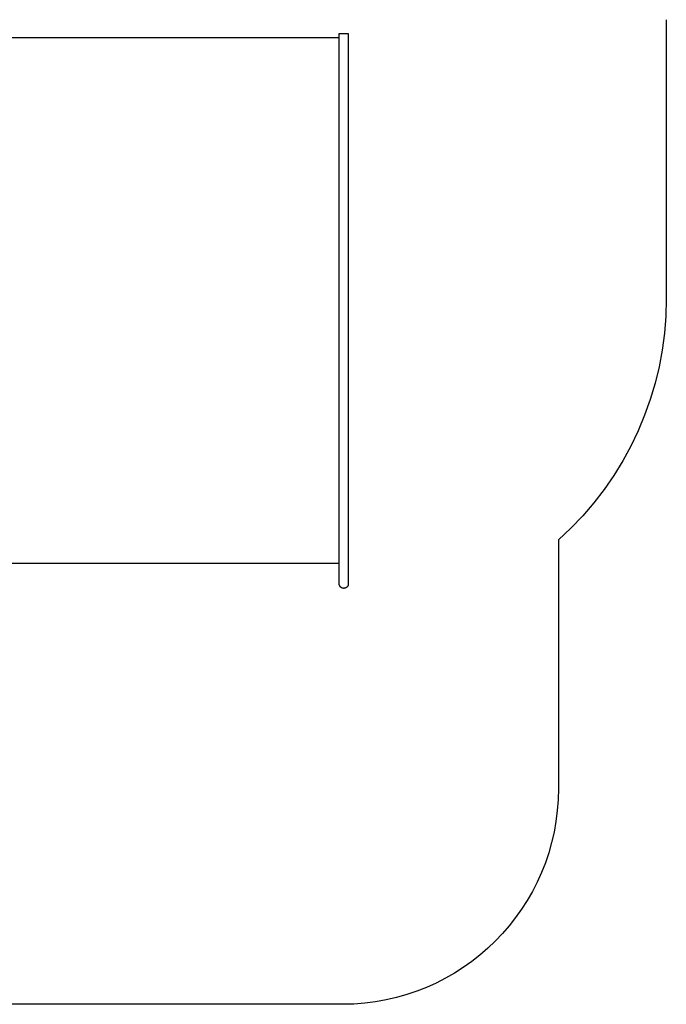
# Model space of a CAD drawing. Units: millimetres. Extents: x -2997 to 2997, y -2282 to 2282.
# Drawn here: x 0 to 2997, y -2282 to 2282 of the extents above; entities that cross this region are included whole.
import ezdxf

# ---------------------------------------------------------------- set-up
doc = ezdxf.new("R2010")
doc.units = ezdxf.units.MM
doc.layers.add('spline', color=7, linetype='Continuous', true_color=0x000000)

msp = doc.modelspace()

# ---------------------------------------------------------------- linework, layer by layer
at = {"layer": 'spline', "color": 18, "true_color": 0x000000}
for points in [[(2997.1, 2282.5, 0), (2997.1, 988.3, 0)], [(1481.1, 2198, 0), (-1471, 2198, 0)], [(1481.1, 2146.3, 0), (1481.1, 2218.6, 0)], [(1481.1, 2218.6, 0), (1481.1, 2218.3, 0)], [(1481.1, 2218.3, 0), (1523.1, 2218.3, 0)], [(1523.1, 2218.3, 0), (1523.1, 2218.6, 0)], [(1523.1, 2218.6, 0), (1523.1, 2146.3, 0)], [(1481.1, 1352.4, 0), (1481.1, 2146.3, 0)], [(1523.1, 2146.3, 0), (1523.1, 1352.4, 0)], [(1481.1, 1093.9, 0), (1481.1, 1352.4, 0)], [(1523.1, 1352.4, 0), (1523.1, 1093.9, 0)], [(1481.1, 1089.2, 0), (1481.1, 1093.9, 0)], [(1481.1, 1084.5, 0), (1481.1, 1089.2, 0)], [(1481.1, 1079.8, 0), (1481.1, 1084.5, 0)], [(1481.1, 1075, 0), (1481.1, 1079.8, 0)], [(1481.1, 1070.2, 0), (1481.1, 1075, 0)], [(1481.1, 1065.5, 0), (1481.1, 1070.2, 0)], [(1481.1, 1060.7, 0), (1481.1, 1065.5, 0)], [(1481.1, 1055.9, 0), (1481.1, 1060.7, 0)], [(1481.1, 1051.1, 0), (1481.1, 1055.9, 0)], [(1481.1, 1046.2, 0), (1481.1, 1051.1, 0)], [(1523.1, 1093.9, 0), (1523.1, 1089.2, 0)], [(1523.1, 1089.2, 0), (1523.1, 1084.5, 0)], [(1523.1, 1084.5, 0), (1523.1, 1079.8, 0)], [(1523.1, 1079.8, 0), (1523.1, 1075, 0)], [(1523.1, 1075, 0), (1523.1, 1070.2, 0)], [(1523.1, 1070.2, 0), (1523.1, 1065.5, 0)], [(1523.1, 1065.5, 0), (1523.1, 1060.7, 0)], [(1523.1, 1060.7, 0), (1523.1, 1055.9, 0)], [(1523.1, 1055.9, 0), (1523.1, 1051.1, 0)], [(1523.1, 1051.1, 0), (1523.1, 1046.2, 0)], [(1481.1, 1041.4, 0), (1481.1, 1046.2, 0)], [(1481.1, 1036.5, 0), (1481.1, 1041.4, 0)], [(1481.1, 1031.7, 0), (1481.1, 1036.5, 0)], [(1481.1, 1026.8, 0), (1481.1, 1031.7, 0)], [(1481.1, 1021.9, 0), (1481.1, 1026.8, 0)], [(1481.1, 1017, 0), (1481.1, 1021.9, 0)], [(1481.1, 1012.1, 0), (1481.1, 1017, 0)], [(1481.1, 1007.1, 0), (1481.1, 1012.1, 0)], [(1481.1, 1002.2, 0), (1481.1, 1007.1, 0)], [(1523.1, 1046.2, 0), (1523.1, 1041.4, 0)], [(1523.1, 1041.4, 0), (1523.1, 1036.5, 0)], [(1523.1, 1036.5, 0), (1523.1, 1031.7, 0)], [(1523.1, 1031.7, 0), (1523.1, 1026.8, 0)], [(1523.1, 1026.8, 0), (1523.1, 1021.9, 0)], [(1523.1, 1021.9, 0), (1523.1, 1017, 0)], [(1523.1, 1017, 0), (1523.1, 1012.1, 0)], [(1523.1, 1012.1, 0), (1523.1, 1007.1, 0)], [(1523.1, 1007.1, 0), (1523.1, 1002.2, 0)], [(1481.1, 997.2, 0), (1481.1, 1002.2, 0)], [(1481.1, 992.3, 0), (1481.1, 997.2, 0)], [(1481.1, 987.3, 0), (1481.1, 992.3, 0)], [(1481.1, 982.3, 0), (1481.1, 987.3, 0)], [(1481.1, 977.3, 0), (1481.1, 982.3, 0)], [(1481.1, 972.3, 0), (1481.1, 977.3, 0)], [(1481.1, 967.3, 0), (1481.1, 972.3, 0)], [(1481.1, 962.2, 0), (1481.1, 967.3, 0)], [(1481.1, 957.2, 0), (1481.1, 962.2, 0)], [(1523.1, 1002.2, 0), (1523.1, 997.2, 0)], [(1523.1, 997.2, 0), (1523.1, 992.3, 0)], [(1523.1, 992.3, 0), (1523.1, 987.3, 0)], [(1523.1, 987.3, 0), (1523.1, 982.3, 0)], [(1523.1, 982.3, 0), (1523.1, 977.3, 0)], [(1523.1, 977.3, 0), (1523.1, 972.3, 0)], [(1523.1, 972.3, 0), (1523.1, 967.3, 0)], [(1523.1, 967.3, 0), (1523.1, 962.2, 0)], [(1523.1, 962.2, 0), (1523.1, 957.2, 0)], [(2997.1, 988.3, 0), (2995, 908.5, 0)], [(1481.1, 952.1, 0), (1481.1, 957.2, 0)], [(1481.1, 947, 0), (1481.1, 952.1, 0)], [(1481.1, 941.9, 0), (1481.1, 947, 0)], [(1481.1, 936.8, 0), (1481.1, 941.9, 0)], [(1481.1, 931.7, 0), (1481.1, 936.8, 0)], [(1481.1, 926.6, 0), (1481.1, 931.7, 0)], [(1481.1, 921.4, 0), (1481.1, 926.6, 0)], [(1481.1, 916.3, 0), (1481.1, 921.4, 0)], [(1481.1, 911.1, 0), (1481.1, 916.3, 0)], [(1523.1, 957.2, 0), (1523.1, 952.1, 0)], [(1523.1, 952.1, 0), (1523.1, 947, 0)], [(1523.1, 947, 0), (1523.1, 941.9, 0)], [(1523.1, 941.9, 0), (1523.1, 936.8, 0)], [(1523.1, 936.8, 0), (1523.1, 931.7, 0)], [(1523.1, 931.7, 0), (1523.1, 926.6, 0)], [(1523.1, 926.6, 0), (1523.1, 921.4, 0)], [(1523.1, 921.4, 0), (1523.1, 916.3, 0)], [(1523.1, 916.3, 0), (1523.1, 911.1, 0)], [(1481.1, 906, 0), (1481.1, 911.1, 0)], [(1481.1, 900.8, 0), (1481.1, 906, 0)], [(1481.1, 895.6, 0), (1481.1, 900.8, 0)], [(1481.1, 890.4, 0), (1481.1, 895.6, 0)], [(1481.1, 885.2, 0), (1481.1, 890.4, 0)], [(1481.1, 879.9, 0), (1481.1, 885.2, 0)], [(1481.1, 874.7, 0), (1481.1, 879.9, 0)], [(1481.1, 869.4, 0), (1481.1, 874.7, 0)], [(1481.1, 864.2, 0), (1481.1, 869.4, 0)], [(1523.1, 911.1, 0), (1523.1, 906, 0)], [(1523.1, 906, 0), (1523.1, 900.8, 0)], [(1523.1, 900.8, 0), (1523.1, 895.6, 0)], [(1523.1, 895.6, 0), (1523.1, 890.4, 0)], [(1523.1, 890.4, 0), (1523.1, 885.2, 0)], [(1523.1, 885.2, 0), (1523.1, 879.9, 0)], [(1523.1, 879.9, 0), (1523.1, 874.7, 0)], [(1523.1, 874.7, 0), (1523.1, 869.4, 0)], [(1523.1, 869.4, 0), (1523.1, 864.2, 0)], [(2995, 908.5, 0), (2988.7, 829.3, 0)], [(1481.1, 858.9, 0), (1481.1, 864.2, 0)], [(1481.1, 853.6, 0), (1481.1, 858.9, 0)], [(1481.1, 848.3, 0), (1481.1, 853.6, 0)], [(1481.1, 843, 0), (1481.1, 848.3, 0)], [(1481.1, 837.7, 0), (1481.1, 843, 0)], [(1481.1, 832.4, 0), (1481.1, 837.7, 0)], [(1481.1, 827, 0), (1481.1, 832.4, 0)], [(1481.1, 821.7, 0), (1481.1, 827, 0)], [(1523.1, 864.2, 0), (1523.1, 858.9, 0)], [(1523.1, 858.9, 0), (1523.1, 853.6, 0)], [(1523.1, 853.6, 0), (1523.1, 848.3, 0)], [(1523.1, 848.3, 0), (1523.1, 843, 0)], [(1523.1, 843, 0), (1523.1, 837.7, 0)], [(1523.1, 837.7, 0), (1523.1, 832.4, 0)], [(1523.1, 832.4, 0), (1523.1, 827, 0)], [(1523.1, 827, 0), (1523.1, 821.7, 0)], [(2988.7, 829.3, 0), (2978.2, 751, 0)], [(1481.1, 816.3, 0), (1481.1, 821.7, 0)], [(1481.1, 811, 0), (1481.1, 816.3, 0)], [(1481.1, 805.6, 0), (1481.1, 811, 0)], [(1481.1, 800.2, 0), (1481.1, 805.6, 0)], [(1481.1, 794.8, 0), (1481.1, 800.2, 0)], [(1481.1, 789.4, 0), (1481.1, 794.8, 0)], [(1481.1, 784, 0), (1481.1, 789.4, 0)], [(1481.1, 778.5, 0), (1481.1, 784, 0)], [(1481.1, 773.1, 0), (1481.1, 778.5, 0)], [(1523.1, 821.7, 0), (1523.1, 816.3, 0)], [(1523.1, 816.3, 0), (1523.1, 811, 0)], [(1523.1, 811, 0), (1523.1, 805.6, 0)], [(1523.1, 805.6, 0), (1523.1, 800.2, 0)], [(1523.1, 800.2, 0), (1523.1, 794.8, 0)], [(1523.1, 794.8, 0), (1523.1, 789.4, 0)], [(1523.1, 789.4, 0), (1523.1, 784, 0)], [(1523.1, 784, 0), (1523.1, 778.5, 0)], [(1523.1, 778.5, 0), (1523.1, 773.1, 0)], [(1481.1, 767.6, 0), (1481.1, 773.1, 0)], [(1481.1, 756.8, 0), (1481.1, 767.6, 0)], [(1481.1, 745.9, 0), (1481.1, 756.8, 0)], [(1481.1, 735, 0), (1481.1, 745.9, 0)], [(1481.1, 724, 0), (1481.1, 735, 0)], [(1523.1, 773.1, 0), (1523.1, 767.6, 0)], [(1523.1, 767.6, 0), (1523.1, 756.8, 0)], [(1523.1, 756.8, 0), (1523.1, 745.9, 0)], [(1523.1, 745.9, 0), (1523.1, 735, 0)], [(1523.1, 735, 0), (1523.1, 724, 0)], [(2978.2, 751, 0), (2963.7, 673.5, 0)], [(1481.1, 713.1, 0), (1481.1, 724, 0)], [(1481.1, 702, 0), (1481.1, 713.1, 0)], [(1481.1, 691, 0), (1481.1, 702, 0)], [(1481.1, 679.9, 0), (1481.1, 691, 0)], [(1523.1, 724, 0), (1523.1, 713, 0)], [(1523.1, 713, 0), (1523.1, 702, 0)], [(1523.1, 702, 0), (1523.1, 691, 0)], [(1523.1, 691, 0), (1523.1, 679.9, 0)], [(1481.1, 668.8, 0), (1481.1, 679.9, 0)], [(1481.1, 657.6, 0), (1481.1, 668.8, 0)], [(1481.1, 646.4, 0), (1481.1, 657.6, 0)], [(1481.1, 635.2, 0), (1481.1, 646.4, 0)], [(1523.1, 679.9, 0), (1523.1, 668.8, 0)], [(1523.1, 668.8, 0), (1523.1, 657.6, 0)], [(1523.1, 657.6, 0), (1523.1, 646.4, 0)], [(1523.1, 646.4, 0), (1523.1, 635.2, 0)], [(2963.7, 673.5, 0), (2945.2, 597.1, 0)], [(1481.1, 623.9, 0), (1481.1, 635.2, 0)], [(1481.1, 612.6, 0), (1481.1, 623.9, 0)], [(1481.1, 601.3, 0), (1481.1, 612.6, 0)], [(1481.1, 590, 0), (1481.1, 601.3, 0)], [(1523.1, 635.2, 0), (1523.1, 623.9, 0)], [(1523.1, 623.9, 0), (1523.1, 612.6, 0)], [(1523.1, 612.6, 0), (1523.1, 601.3, 0)], [(1523.1, 601.3, 0), (1523.1, 590, 0)], [(2945.2, 597.1, 0), (2922.8, 522, 0)], [(1481.1, 578.6, 0), (1481.1, 590, 0)], [(1481.1, 567.2, 0), (1481.1, 578.6, 0)], [(1481.1, 555.8, 0), (1481.1, 567.2, 0)], [(1481.1, 544.3, 0), (1481.1, 555.8, 0)], [(1523.1, 590, 0), (1523.1, 578.6, 0)], [(1523.1, 578.6, 0), (1523.1, 567.2, 0)], [(1523.1, 567.2, 0), (1523.1, 555.8, 0)], [(1523.1, 555.8, 0), (1523.1, 544.3, 0)], [(1481.1, 532.8, 0), (1481.1, 544.3, 0)], [(1481.1, 521.3, 0), (1481.1, 532.8, 0)], [(1481.1, 509.8, 0), (1481.1, 521.3, 0)], [(1481.1, 498.2, 0), (1481.1, 509.8, 0)], [(1523.1, 544.3, 0), (1523.1, 532.8, 0)], [(1523.1, 532.8, 0), (1523.1, 521.3, 0)], [(1523.1, 521.3, 0), (1523.1, 509.8, 0)], [(1523.1, 509.8, 0), (1523.1, 498.2, 0)], [(2922.8, 522, 0), (2896.5, 448.2, 0)], [(1481.1, 486.6, 0), (1481.1, 498.2, 0)], [(1481.1, 475, 0), (1481.1, 486.6, 0)], [(1481.1, 463.4, 0), (1481.1, 475, 0)], [(1481.1, 451.7, 0), (1481.1, 463.4, 0)], [(1523.1, 498.2, 0), (1523.1, 486.6, 0)], [(1523.1, 486.6, 0), (1523.1, 475, 0)], [(1523.1, 475, 0), (1523.1, 463.4, 0)], [(1523.1, 463.4, 0), (1523.1, 451.7, 0)], [(1481.1, 440, 0), (1481.1, 451.7, 0)], [(1481.1, 428.3, 0), (1481.1, 440, 0)], [(1481.1, 416.6, 0), (1481.1, 428.3, 0)], [(1481.1, 404.8, 0), (1481.1, 416.6, 0)], [(1523.1, 451.7, 0), (1523.1, 440, 0)], [(1523.1, 440, 0), (1523.1, 428.3, 0)], [(1523.1, 428.3, 0), (1523.1, 416.6, 0)], [(1523.1, 416.6, 0), (1523.1, 404.8, 0)], [(2896.5, 448.2, 0), (2866.4, 375.9, 0)], [(1481.1, 393, 0), (1481.1, 404.8, 0)], [(1481.1, 381.2, 0), (1481.1, 393, 0)], [(1481.1, 369.4, 0), (1481.1, 381.2, 0)], [(1481.1, 357.6, 0), (1481.1, 369.4, 0)], [(1523.1, 404.8, 0), (1523.1, 393, 0)], [(1523.1, 393, 0), (1523.1, 381.2, 0)], [(1523.1, 381.2, 0), (1523.1, 369.4, 0)], [(1523.1, 369.4, 0), (1523.1, 357.5, 0)], [(2866.4, 375.9, 0), (2832.6, 305.3, 0)], [(1481.1, 345.7, 0), (1481.1, 357.6, 0)], [(1481.1, 333.8, 0), (1481.1, 345.7, 0)], [(1481.1, 321.9, 0), (1481.1, 333.8, 0)], [(1481.1, 310, 0), (1481.1, 321.9, 0)], [(1523.1, 357.5, 0), (1523.1, 345.7, 0)], [(1523.1, 345.7, 0), (1523.1, 333.8, 0)], [(1523.1, 333.8, 0), (1523.1, 321.9, 0)], [(1523.1, 321.9, 0), (1523.1, 310, 0)], [(1481.1, 298.1, 0), (1481.1, 310, 0)], [(1481.1, 286.1, 0), (1481.1, 298.1, 0)], [(1481.1, 274.1, 0), (1481.1, 286.1, 0)], [(1481.1, 262.2, 0), (1481.1, 274.1, 0)], [(1523.1, 310, 0), (1523.1, 298.1, 0)], [(1523.1, 298.1, 0), (1523.1, 286.1, 0)], [(1523.1, 286.1, 0), (1523.1, 274.1, 0)], [(1523.1, 274.1, 0), (1523.1, 262.2, 0)], [(2832.6, 305.3, 0), (2795.1, 236.5, 0)], [(1481.1, 238.1, 0), (1481.1, 262.2, 0)], [(1481.1, 214.1, 0), (1481.1, 238.1, 0)], [(1523.1, 262.2, 0), (1523.1, 238.1, 0)], [(1523.1, 238.1, 0), (1523.1, 214.1, 0)], [(2795.1, 236.5, 0), (2754, 169.6, 0)], [(1481.1, 189.9, 0), (1481.1, 214.1, 0)], [(1481.1, 165.8, 0), (1481.1, 189.9, 0)], [(1523.1, 214.1, 0), (1523.1, 189.9, 0)], [(1523.1, 189.9, 0), (1523.1, 165.8, 0)], [(1481.1, 141.5, 0), (1481.1, 165.8, 0)], [(1481.1, 117.3, 0), (1481.1, 141.5, 0)], [(1523.1, 165.8, 0), (1523.1, 141.5, 0)], [(1523.1, 141.5, 0), (1523.1, 117.3, 0)], [(2754, 169.6, 0), (2709.4, 104.9, 0)], [(1481.1, 93, 0), (1481.1, 117.3, 0)], [(1481.1, 68.6, 0), (1481.1, 93, 0)], [(1523.1, 117.3, 0), (1523.1, 93, 0)], [(1523.1, 93, 0), (1523.1, 68.6, 0)], [(2709.4, 104.9, 0), (2661.4, 42.5, 0)], [(1481.1, 44.3, 0), (1481.1, 68.6, 0)], [(1523.1, 68.6, 0), (1523.1, 44.3, 0)], [(1481.1, 19.9, 0), (1481.1, 44.3, 0)], [(1481.1, -184.7, 0), (1481.1, 19.9, 0)], [(1523.1, 44.3, 0), (1523.1, 19.9, 0)], [(1523.1, 19.9, 0), (1523.1, -184.7, 0)], [(2661.4, 42.5, 0), (2609.9, -17.5, 0)], [(2609.9, -17.5, 0), (2555.1, -75, 0)], [(2555.1, -75, 0), (2497.1, -129.8, 0)], [(2497.1, -129.8, 0), (2497.1, -1282.5, 0)], [(1481.1, -333, 0), (1481.1, -184.7, 0)], [(1523.1, -184.7, 0), (1523.1, -333, 0)], [(1481.1, -239.3, 0), (-1471, -239.3, 0)], [(1481.1, -333.3, 0), (1481.1, -333, 0)], [(1481.1, -333.5, 0), (1481.1, -333.3, 0)], [(1481.2, -333.8, 0), (1481.1, -333.5, 0)], [(1481.2, -334.1, 0), (1481.2, -333.8, 0)], [(1481.2, -334.3, 0), (1481.2, -334.1, 0)], [(1481.2, -334.6, 0), (1481.2, -334.3, 0)], [(1481.2, -334.8, 0), (1481.2, -334.6, 0)], [(1481.2, -335.1, 0), (1481.2, -334.8, 0)], [(1481.3, -335.4, 0), (1481.2, -335.1, 0)], [(1481.3, -335.6, 0), (1481.3, -335.4, 0)], [(1481.3, -335.9, 0), (1481.3, -335.6, 0)], [(1481.4, -336.1, 0), (1481.3, -335.9, 0)], [(1481.4, -336.4, 0), (1481.4, -336.1, 0)], [(1481.5, -336.6, 0), (1481.4, -336.4, 0)], [(1481.5, -336.9, 0), (1481.5, -336.6, 0)], [(1481.5, -337.1, 0), (1481.5, -336.9, 0)], [(1481.6, -337.4, 0), (1481.5, -337.1, 0)], [(1481.7, -337.6, 0), (1481.6, -337.4, 0)], [(1481.7, -337.9, 0), (1481.7, -337.6, 0)], [(1481.8, -338.1, 0), (1481.7, -337.9, 0)], [(1481.8, -338.4, 0), (1481.8, -338.1, 0)], [(1481.9, -338.6, 0), (1481.8, -338.4, 0)], [(1482, -338.9, 0), (1481.9, -338.6, 0)], [(1482, -339.1, 0), (1482, -338.9, 0)], [(1482.1, -339.4, 0), (1482, -339.1, 0)], [(1482.2, -339.6, 0), (1482.1, -339.4, 0)], [(1482.3, -339.9, 0), (1482.2, -339.6, 0)], [(1482.4, -340.1, 0), (1482.3, -339.9, 0)], [(1482.5, -340.4, 0), (1482.4, -340.1, 0)], [(1482.6, -340.6, 0), (1482.5, -340.4, 0)], [(1482.6, -340.8, 0), (1482.6, -340.6, 0)], [(1482.7, -341.1, 0), (1482.6, -340.8, 0)], [(1482.8, -341.3, 0), (1482.7, -341.1, 0)], [(1482.9, -341.5, 0), (1482.8, -341.3, 0)], [(1483.1, -341.8, 0), (1482.9, -341.5, 0)], [(1483.2, -342, 0), (1483.1, -341.8, 0)], [(1483.3, -342.2, 0), (1483.2, -342, 0)], [(1483.4, -342.5, 0), (1483.3, -342.2, 0)], [(1483.5, -342.7, 0), (1483.4, -342.5, 0)], [(1483.6, -342.9, 0), (1483.5, -342.7, 0)], [(1483.7, -343.2, 0), (1483.6, -342.9, 0)], [(1483.9, -343.4, 0), (1483.7, -343.2, 0)], [(1484, -343.6, 0), (1483.9, -343.4, 0)], [(1484.1, -343.8, 0), (1484, -343.6, 0)], [(1484.3, -344.1, 0), (1484.1, -343.8, 0)], [(1484.4, -344.3, 0), (1484.3, -344.1, 0)], [(1484.5, -344.5, 0), (1484.4, -344.3, 0)], [(1484.7, -344.7, 0), (1484.5, -344.5, 0)], [(1484.8, -344.9, 0), (1484.7, -344.7, 0)], [(1485, -345.1, 0), (1484.8, -344.9, 0)], [(1485.1, -345.3, 0), (1485, -345.1, 0)], [(1485.3, -345.5, 0), (1485.1, -345.3, 0)], [(1485.4, -345.8, 0), (1485.3, -345.5, 0)], [(1485.6, -346, 0), (1485.4, -345.8, 0)], [(1485.8, -346.2, 0), (1485.6, -346, 0)], [(1485.9, -346.4, 0), (1485.8, -346.2, 0)], [(1486.1, -346.6, 0), (1485.9, -346.4, 0)], [(1486.2, -346.8, 0), (1486.1, -346.6, 0)], [(1486.4, -346.9, 0), (1486.2, -346.8, 0)], [(1486.6, -347.1, 0), (1486.4, -346.9, 0)], [(1486.8, -347.3, 0), (1486.6, -347.1, 0)], [(1486.9, -347.5, 0), (1486.8, -347.3, 0)], [(1487.1, -347.7, 0), (1486.9, -347.5, 0)], [(1487.3, -347.9, 0), (1487.1, -347.7, 0)], [(1487.5, -348.1, 0), (1487.3, -347.9, 0)], [(1487.7, -348.2, 0), (1487.5, -348.1, 0)], [(1487.9, -348.4, 0), (1487.7, -348.2, 0)], [(1488, -348.6, 0), (1487.9, -348.4, 0)], [(1488.2, -348.8, 0), (1488, -348.6, 0)], [(1488.4, -348.9, 0), (1488.2, -348.8, 0)], [(1488.6, -349.1, 0), (1488.4, -348.9, 0)], [(1488.8, -349.3, 0), (1488.6, -349.1, 0)], [(1489, -349.4, 0), (1488.8, -349.3, 0)], [(1489.2, -349.6, 0), (1489, -349.4, 0)], [(1489.4, -349.7, 0), (1489.2, -349.6, 0)], [(1489.6, -349.9, 0), (1489.4, -349.7, 0)], [(1489.8, -350.1, 0), (1489.6, -349.9, 0)], [(1490.1, -350.2, 0), (1489.8, -350.1, 0)], [(1490.3, -350.3, 0), (1490.1, -350.2, 0)], [(1490.5, -350.5, 0), (1490.3, -350.3, 0)], [(1490.7, -350.6, 0), (1490.5, -350.5, 0)], [(1490.9, -350.8, 0), (1490.7, -350.6, 0)], [(1491.1, -350.9, 0), (1490.9, -350.8, 0)], [(1491.3, -351, 0), (1491.1, -350.9, 0)], [(1491.6, -351.2, 0), (1491.3, -351, 0)], [(1491.8, -351.3, 0), (1491.6, -351.2, 0)], [(1492, -351.4, 0), (1491.8, -351.3, 0)], [(1492.2, -351.6, 0), (1492, -351.4, 0)], [(1492.5, -351.7, 0), (1492.2, -351.6, 0)], [(1492.7, -351.8, 0), (1492.5, -351.7, 0)], [(1492.9, -351.9, 0), (1492.7, -351.8, 0)], [(1493.2, -352, 0), (1492.9, -351.9, 0)], [(1493.4, -352.1, 0), (1493.2, -352, 0)], [(1493.6, -352.2, 0), (1493.4, -352.1, 0)], [(1493.9, -352.3, 0), (1493.6, -352.2, 0)], [(1494.1, -352.4, 0), (1493.9, -352.3, 0)], [(1494.3, -352.5, 0), (1494.1, -352.4, 0)], [(1494.6, -352.6, 0), (1494.3, -352.5, 0)], [(1494.8, -352.7, 0), (1494.6, -352.6, 0)], [(1495.1, -352.8, 0), (1494.8, -352.7, 0)], [(1495.3, -352.9, 0), (1495.1, -352.8, 0)], [(1495.6, -353, 0), (1495.3, -352.9, 0)], [(1495.8, -353.1, 0), (1495.6, -353, 0)], [(1496, -353.1, 0), (1495.8, -353.1, 0)], [(1496.3, -353.2, 0), (1496, -353.1, 0)], [(1496.5, -353.3, 0), (1496.3, -353.2, 0)], [(1496.8, -353.3, 0), (1496.5, -353.3, 0)], [(1497, -353.4, 0), (1496.8, -353.3, 0)], [(1497.3, -353.5, 0), (1497, -353.4, 0)], [(1497.5, -353.5, 0), (1497.3, -353.5, 0)], [(1497.8, -353.6, 0), (1497.5, -353.5, 0)], [(1498, -353.6, 0), (1497.8, -353.6, 0)], [(1498.3, -353.7, 0), (1498, -353.6, 0)], [(1498.6, -353.7, 0), (1498.3, -353.7, 0)], [(1498.8, -353.8, 0), (1498.6, -353.7, 0)], [(1499.1, -353.8, 0), (1498.8, -353.8, 0)], [(1499.3, -353.8, 0), (1499.1, -353.8, 0)], [(1499.6, -353.9, 0), (1499.3, -353.8, 0)], [(1499.8, -353.9, 0), (1499.6, -353.9, 0)], [(1500.1, -353.9, 0), (1499.8, -353.9, 0)], [(1500.3, -354, 0), (1500.1, -353.9, 0)], [(1500.6, -354, 0), (1500.3, -354, 0)], [(1500.9, -354, 0), (1500.6, -354, 0)], [(1501.1, -354, 0), (1500.9, -354, 0)], [(1501.4, -354, 0), (1501.1, -354, 0)], [(1501.6, -354, 0), (1501.4, -354, 0)], [(1501.9, -354, 0), (1501.6, -354, 0)], [(1502.1, -354, 0), (1501.9, -354, 0)], [(1502.4, -354, 0), (1502.1, -354, 0)], [(1502.7, -354, 0), (1502.4, -354, 0)], [(1502.9, -354, 0), (1502.7, -354, 0)], [(1503.2, -354, 0), (1502.9, -354, 0)], [(1503.4, -354, 0), (1503.2, -354, 0)], [(1503.7, -354, 0), (1503.4, -354, 0)], [(1503.9, -354, 0), (1503.7, -354, 0)], [(1504.2, -353.9, 0), (1503.9, -354, 0)], [(1504.5, -353.9, 0), (1504.2, -353.9, 0)], [(1504.7, -353.9, 0), (1504.5, -353.9, 0)], [(1505, -353.8, 0), (1504.7, -353.9, 0)], [(1505.2, -353.8, 0), (1505, -353.8, 0)], [(1505.5, -353.8, 0), (1505.2, -353.8, 0)], [(1505.7, -353.7, 0), (1505.5, -353.8, 0)], [(1506, -353.7, 0), (1505.7, -353.7, 0)], [(1506.2, -353.6, 0), (1506, -353.7, 0)], [(1506.5, -353.6, 0), (1506.2, -353.6, 0)], [(1506.7, -353.5, 0), (1506.5, -353.6, 0)], [(1507, -353.5, 0), (1506.7, -353.5, 0)], [(1507.2, -353.4, 0), (1507, -353.5, 0)], [(1507.5, -353.3, 0), (1507.2, -353.4, 0)], [(1507.7, -353.3, 0), (1507.5, -353.3, 0)], [(1508, -353.2, 0), (1507.7, -353.3, 0)], [(1508.2, -353.1, 0), (1508, -353.2, 0)], [(1508.5, -353, 0), (1508.2, -353.1, 0)], [(1508.7, -353, 0), (1508.5, -353, 0)], [(1509, -352.9, 0), (1508.7, -353, 0)], [(1509.2, -352.8, 0), (1509, -352.9, 0)], [(1509.5, -352.7, 0), (1509.2, -352.8, 0)], [(1509.7, -352.6, 0), (1509.5, -352.7, 0)], [(1509.9, -352.5, 0), (1509.7, -352.6, 0)], [(1510.2, -352.4, 0), (1509.9, -352.5, 0)], [(1510.4, -352.3, 0), (1510.2, -352.4, 0)], [(1510.7, -352.2, 0), (1510.4, -352.3, 0)], [(1510.9, -352.1, 0), (1510.7, -352.2, 0)], [(1511.1, -352, 0), (1510.9, -352.1, 0)], [(1511.4, -351.9, 0), (1511.1, -352, 0)], [(1511.6, -351.8, 0), (1511.4, -351.9, 0)], [(1511.8, -351.7, 0), (1511.6, -351.8, 0)], [(1512, -351.5, 0), (1511.8, -351.7, 0)], [(1512.3, -351.4, 0), (1512, -351.5, 0)], [(1512.5, -351.3, 0), (1512.3, -351.4, 0)], [(1512.7, -351.2, 0), (1512.5, -351.3, 0)], [(1512.9, -351, 0), (1512.7, -351.2, 0)], [(1513.2, -350.9, 0), (1512.9, -351, 0)], [(1513.4, -350.8, 0), (1513.2, -350.9, 0)], [(1513.6, -350.6, 0), (1513.4, -350.8, 0)], [(1513.8, -350.5, 0), (1513.6, -350.6, 0)], [(1514, -350.3, 0), (1513.8, -350.5, 0)], [(1514.2, -350.2, 0), (1514, -350.3, 0)], [(1514.4, -350, 0), (1514.2, -350.2, 0)], [(1514.7, -349.9, 0), (1514.4, -350, 0)], [(1514.9, -349.7, 0), (1514.7, -349.9, 0)], [(1515.1, -349.6, 0), (1514.9, -349.7, 0)], [(1515.3, -349.4, 0), (1515.1, -349.6, 0)], [(1515.5, -349.3, 0), (1515.3, -349.4, 0)], [(1515.7, -349.1, 0), (1515.5, -349.3, 0)], [(1515.9, -348.9, 0), (1515.7, -349.1, 0)], [(1516.1, -348.8, 0), (1515.9, -348.9, 0)], [(1516.2, -348.6, 0), (1516.1, -348.8, 0)], [(1516.4, -348.4, 0), (1516.2, -348.6, 0)], [(1516.6, -348.2, 0), (1516.4, -348.4, 0)], [(1516.8, -348.1, 0), (1516.6, -348.2, 0)], [(1517, -347.9, 0), (1516.8, -348.1, 0)], [(1517.2, -347.7, 0), (1517, -347.9, 0)], [(1517.4, -347.5, 0), (1517.2, -347.7, 0)], [(1517.5, -347.3, 0), (1517.4, -347.5, 0)], [(1517.7, -347.1, 0), (1517.5, -347.3, 0)], [(1517.9, -346.9, 0), (1517.7, -347.1, 0)], [(1518, -346.7, 0), (1517.9, -346.9, 0)], [(1518.2, -346.6, 0), (1518, -346.7, 0)], [(1518.4, -346.4, 0), (1518.2, -346.6, 0)], [(1518.5, -346.2, 0), (1518.4, -346.4, 0)], [(1518.7, -346, 0), (1518.5, -346.2, 0)], [(1518.9, -345.7, 0), (1518.7, -346, 0)], [(1519, -345.5, 0), (1518.9, -345.7, 0)], [(1519.2, -345.3, 0), (1519, -345.5, 0)], [(1519.3, -345.1, 0), (1519.2, -345.3, 0)], [(1519.5, -344.9, 0), (1519.3, -345.1, 0)], [(1519.6, -344.7, 0), (1519.5, -344.9, 0)], [(1519.7, -344.5, 0), (1519.6, -344.7, 0)], [(1519.9, -344.3, 0), (1519.7, -344.5, 0)], [(1520, -344, 0), (1519.9, -344.3, 0)], [(1520.2, -343.8, 0), (1520, -344, 0)], [(1520.3, -343.6, 0), (1520.2, -343.8, 0)], [(1520.4, -343.4, 0), (1520.3, -343.6, 0)], [(1520.5, -343.2, 0), (1520.4, -343.4, 0)], [(1520.7, -342.9, 0), (1520.5, -343.2, 0)], [(1520.8, -342.7, 0), (1520.7, -342.9, 0)], [(1520.9, -342.5, 0), (1520.8, -342.7, 0)], [(1521, -342.2, 0), (1520.9, -342.5, 0)], [(1521.1, -342, 0), (1521, -342.2, 0)], [(1521.2, -341.8, 0), (1521.1, -342, 0)], [(1521.3, -341.5, 0), (1521.2, -341.8, 0)], [(1521.4, -341.3, 0), (1521.3, -341.5, 0)], [(1521.5, -341.1, 0), (1521.4, -341.3, 0)], [(1521.6, -340.8, 0), (1521.5, -341.1, 0)], [(1521.7, -340.6, 0), (1521.6, -340.8, 0)], [(1521.8, -340.3, 0), (1521.7, -340.6, 0)], [(1521.9, -340.1, 0), (1521.8, -340.3, 0)], [(1522, -339.9, 0), (1521.9, -340.1, 0)], [(1522.1, -339.6, 0), (1522, -339.9, 0)], [(1522.2, -339.4, 0), (1522.1, -339.6, 0)], [(1522.3, -338.9, 0), (1522.2, -339.1, 0)], [(1522.2, -339.1, 0), (1522.2, -339.4, 0)], [(1522.4, -338.6, 0), (1522.3, -338.9, 0)], [(1522.5, -338.1, 0), (1522.4, -338.4, 0)], [(1522.4, -338.4, 0), (1522.4, -338.6, 0)], [(1522.6, -337.9, 0), (1522.5, -338.1, 0)], [(1522.7, -337.4, 0), (1522.6, -337.6, 0)], [(1522.6, -337.6, 0), (1522.6, -337.9, 0)], [(1522.8, -336.9, 0), (1522.7, -337.1, 0)], [(1522.7, -337.1, 0), (1522.7, -337.4, 0)], [(1522.9, -336.4, 0), (1522.8, -336.6, 0)], [(1522.8, -336.6, 0), (1522.8, -336.9, 0)], [(1523, -335.6, 0), (1522.9, -335.9, 0)], [(1522.9, -335.9, 0), (1522.9, -336.1, 0)], [(1522.9, -336.1, 0), (1522.9, -336.4, 0)], [(1523.1, -334.8, 0), (1523, -335.1, 0)], [(1523, -335.1, 0), (1523, -335.3, 0)], [(1523, -335.3, 0), (1523, -335.6, 0)], [(1523.1, -333, 0), (1523.1, -333.3, 0)], [(1523.1, -333.3, 0), (1523.1, -333.5, 0)], [(1523.1, -333.5, 0), (1523.1, -333.8, 0)], [(1523.1, -333.8, 0), (1523.1, -334.1, 0)], [(1523.1, -334.1, 0), (1523.1, -334.3, 0)], [(1523.1, -334.3, 0), (1523.1, -334.6, 0)], [(1523.1, -334.6, 0), (1523.1, -334.8, 0)], [(2497.1, -1282.5, 0), (2495.8, -1334, 0)], [(2495.8, -1334, 0), (2491.9, -1384.7, 0)], [(2491.9, -1384.7, 0), (2485.6, -1434.8, 0)], [(2485.6, -1434.8, 0), (2476.8, -1484, 0)], [(2476.8, -1484, 0), (2465.6, -1532.4, 0)], [(2465.6, -1532.4, 0), (2452.1, -1579.9, 0)], [(2452.1, -1579.9, 0), (2436.4, -1626.3, 0)], [(2436.4, -1626.3, 0), (2418.5, -1671.7, 0)], [(2418.5, -1671.7, 0), (2398.5, -1716, 0)], [(2398.5, -1716, 0), (2376.4, -1759.2, 0)], [(2376.4, -1759.2, 0), (2352.3, -1801, 0)], [(2352.3, -1801, 0), (2326.3, -1841.6, 0)], [(2326.3, -1841.6, 0), (2298.4, -1880.8, 0)], [(2298.4, -1880.8, 0), (2268.7, -1918.6, 0)], [(2237.3, -1954.9, 0), (2204.2, -1989.6, 0)], [(2268.7, -1918.6, 0), (2237.3, -1954.9, 0)], [(2204.2, -1989.6, 0), (2169.5, -2022.7, 0)], [(2133.2, -2054.1, 0), (2095.4, -2083.8, 0)], [(2169.5, -2022.7, 0), (2133.2, -2054.1, 0)], [(2095.4, -2083.8, 0), (2056.2, -2111.7, 0)], [(2015.6, -2137.7, 0), (1973.7, -2161.8, 0)], [(2056.2, -2111.7, 0), (2015.6, -2137.7, 0)], [(1930.6, -2183.9, 0), (1886.3, -2203.9, 0)], [(1973.7, -2161.8, 0), (1930.6, -2183.9, 0)], [(1840.9, -2221.8, 0), (1794.5, -2237.5, 0)], [(1886.3, -2203.9, 0), (1840.9, -2221.8, 0)], [(1548.6, -2281.2, 0), (1497.1, -2282.5, 0)], [(1599.3, -2277.3, 0), (1548.6, -2281.2, 0)], [(1649.4, -2271, 0), (1599.3, -2277.3, 0)], [(1698.6, -2262.2, 0), (1649.4, -2271, 0)], [(1747, -2251, 0), (1698.6, -2262.2, 0)], [(1794.5, -2237.5, 0), (1747, -2251, 0)], [(1497.1, -2282.5, 0), (-1497.1, -2282.5, 0)]]:
    msp.add_polyline3d(points, dxfattribs=at)

doc.saveas('drawing.dxf')
